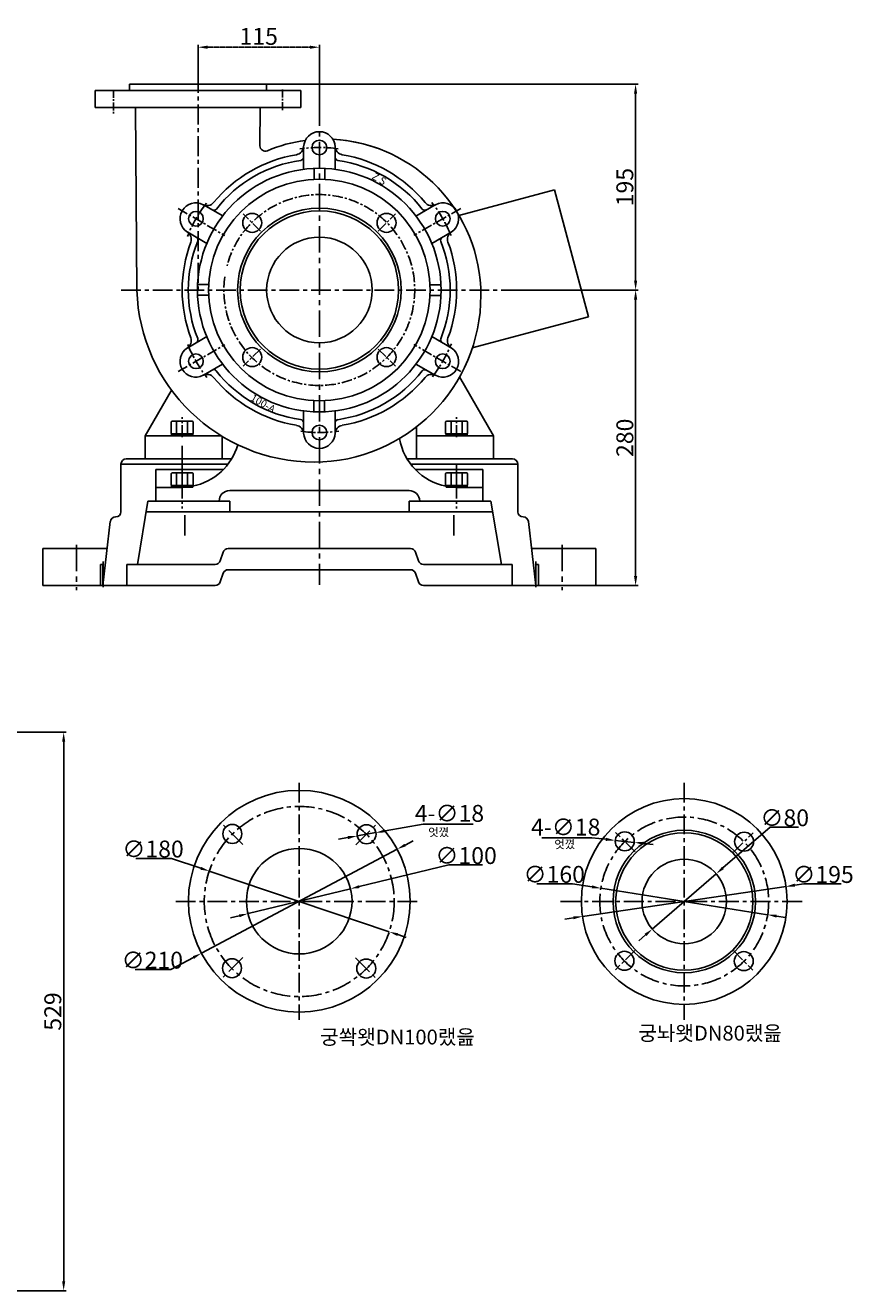
# Model space of a CAD drawing. Extents: x 11093 to 13384, y -2621 to -1198.
# Drawn here: x 12599 to 13384, y -2468 to -1269 of the extents above; entities that cross this region are included whole.
import ezdxf

# ---------------------------------------------------------------- set-up
doc = ezdxf.new("R2010")
doc.units = 0
doc.header["$MEASUREMENT"] = 0
doc.linetypes.add('CENTER', pattern=[2, 1.25, -0.25, 0.25, -0.25])
doc.layers.get('0').update_dxf_attribs({"linetype": 'CONTINUOUS'})
doc.layers.get('DEFPOINTS').update_dxf_attribs({"linetype": 'CONTINUOUS'})
for name, color, linetype in [('1', 7, 'CONTINUOUS'), ('2', 1, 'CONTINUOUS'), ('5', 4, 'CENTER')]:
    doc.layers.add(name, color=color, linetype=linetype)
doc.styles.add('\\M+3D1F9\\M+3CABD 1', font='txt.shx', dxfattribs={"width": 0.65, "height": 16})
doc.styles.add('HZTXT', font='simfang.ttf', dxfattribs={"width": 0.65, "height": 5.25})
doc.styles.add('LHL', font='txt.shx', dxfattribs={"width": 0.7, "height": 8, "bigfont": 'hztxt.shx'})
doc.styles.get("Standard").update_dxf_attribs({"font": 'txt.shx', "width": 0.65, "height": 5.25})
doc.dimstyles.new('\\M+3B8B1\\M+3B1BE (3)STANDARD', dxfattribs={"dimscale": 1.5, "dimtxt": 6, "dimasz": 6, "dimexe": 1.5, "dimexo": 0, "dimgap": 1.5, "dimtad": 1, "dimtoh": 1, "dimdec": 0, "dimzin": 0, "dimdsep": 46, "dimtxsty": '\\M+3D1F9\\M+3CABD 1', "dimcen": 0, "dimclrd": 1, "dimclre": 1, "dimclrt": 1, "dimadec": 0, "dimazin": 0, "dimtfac": 1, "dimtdec": 0, "dimtmove": 2, "dimatfit": 3, "dimfxl": 0, "dimtolj": 1, "dimtzin": 0, "dimarcsym": 0})
doc.dimstyles.new('ISO-25_WS', dxfattribs={"dimscale": 1.414141, "dimtxt": 8, "dimasz": 6, "dimexe": 1.25, "dimexo": 0, "dimtad": 1, "dimtoh": 1, "dimdec": 0, "dimdsep": 46, "dimtxsty": '\\M+3D1F9\\M+3CABD 1', "dimcen": 2.5, "dimclrd": 1, "dimclre": 1, "dimclrt": 1, "dimadec": 0, "dimazin": 0, "dimtfac": 1, "dimtdec": 0, "dimtmove": 0, "dimatfit": 3, "dimfxl": 0, "dimtolj": 1, "dimtzin": 0, "dimarcsym": 0})

# ---------------------------------------------------------------- blocks, each defined once
blk = doc.blocks.new('*D9')
at = {"layer": '2', "color": 1, "lineweight": -2, "transparency": 16777216}
for p, q in [((12827.8, -1325), (13179.7, -1325)), ((13177.4, -1511), (13177.4, -1334)), ((13050, -1520), (13179.7, -1520))]:
    blk.add_line(p, q, dxfattribs=at)
at = {"layer": '2', "color": 1, "transparency": 16777216}
for points in [[(13175.9, -1334), (13178.9, -1334), (13177.4, -1325)], [(13175.9, -1511), (13178.9, -1511), (13177.4, -1520)]]:
    blk.add_solid(points, dxfattribs=at)
at = {"layer": 'DEFPOINTS', "color": 0, "transparency": 16777216}
for p in [(12827.8, -1325), (13177.4, -1325), (13050, -1520)]:
    blk.add_point(p, dxfattribs=at)
at = {"layer": '2', "color": 1, "transparency": 16777216, "insert": (13167.2, -1422.5), "char_height": 16, "attachment_point": 5, "rotation": 90, "style": '\\M+3D1F9\\M+3CABD 1'}
blk.add_mtext('\\A1;195', dxfattribs=at)
blk = doc.blocks.new('A$C48787427')
at = {"layer": '1'}
for p, q in [((1.4, 10), (1.4, 20)), ((3, 20), (1.4, 20)), ((3, 16.5), (1.4, 16.5)), ((3, 10), (3, 20)), ((1.4, 10), (1.4, 0)), ((3, 3.5), (1.4, 3.5)), ((3, 10), (3, 0)), ((3, 0), (1.4, 0))]:
    blk.add_line(p, q, dxfattribs=at)
at = {"layer": '5', "ltscale": 8}
blk.add_line((3.5, 10), (0, 10), dxfattribs=at)
blk = doc.blocks.new('A$C5A445DE8')
at = {"layer": '1'}
for p, q in [((1.8, 19.8), (1.8, 1)), ((12.9, 20.8), (2.8, 20.8)), ((12.9, 15.6), (2.8, 15.6)), ((13.9, 19.8), (13.9, 1)), ((12.9, 5.2), (2.8, 5.2)), ((12.9, 0), (2.8, 0))]:
    blk.add_line(p, q, dxfattribs=at)
for centre, start, end in [((2.8, 19.8), 90, 180), ((2.8, 16.6), 180, 270), ((2.8, 14.6), 90, 180), ((12.9, 19.8), 360, 90), ((12.9, 16.6), 270, 0), ((12.9, 14.6), 0, 90), ((2.8, 6.2), 180, 270), ((2.8, 4.2), 90, 180), ((2.8, 1), 180, 270), ((12.9, 6.2), 270, 0), ((12.9, 4.2), 360, 90), ((12.9, 1), 270, 360)]:
    blk.add_arc(centre, 1, start, end, dxfattribs=at)
at = {"layer": '5', "ltscale": 8}
blk.add_line((0, 10.4), (17.7, 10.4), dxfattribs=at)
blk = doc.blocks.new('*D12')
at = {"layer": '2', "color": 1, "lineweight": -2, "transparency": 16777216}
for p, q in [((12320, -1939), (12637.8, -1939)), ((12635.5, -2459), (12635.5, -1948)), ((12320, -2468), (12637.8, -2468))]:
    blk.add_line(p, q, dxfattribs=at)
at = {"layer": '2', "color": 1, "transparency": 16777216}
for points in [[(12634, -1948), (12637, -1948), (12635.5, -1939)], [(12634, -2459), (12637, -2459), (12635.5, -2468)]]:
    blk.add_solid(points, dxfattribs=at)
at = {"layer": 'DEFPOINTS', "color": 0, "transparency": 16777216}
for p in [(12320, -1939), (12635.5, -1939), (12320, -2468)]:
    blk.add_point(p, dxfattribs=at)
at = {"layer": '2', "color": 1, "transparency": 16777216, "insert": (12625.2, -2203.5), "char_height": 16, "attachment_point": 5, "rotation": 90, "style": '\\M+3D1F9\\M+3CABD 1'}
blk.add_mtext('\\A1;529', dxfattribs=at)
blk = doc.blocks.new('\\M+3BEF9\\M+3B2BC')
at = {"layer": '2', "insert": (0, 0), "char_height": 5.25, "width": 16.2249, "attachment_point": 1, "style": 'HZTXT'}
blk.add_mtext('엇꼈', dxfattribs=at)
blk = doc.blocks.new('*D14')
at = {"layer": '2', "color": 1, "lineweight": -2, "transparency": 16777216}
for p, q in [((13304.8, -2028.9), (13260.2, -2067.5)), ((13331.7, -2028.9), (13304.8, -2028.9)), ((13193.2, -2125.4), (13253.7, -2073.1)), ((13186.8, -2131), (13180.4, -2136.5))]:
    blk.add_line(p, q, dxfattribs=at)
at = {"layer": '2', "color": 1, "transparency": 16777216}
for points in [[(13259.2, -2066.5), (13261.1, -2068.6), (13253.7, -2073.1)], [(13185.9, -2129.9), (13187.7, -2132.1), (13193.2, -2125.4)]]:
    blk.add_solid(points, dxfattribs=at)
at = {"layer": 'DEFPOINTS', "color": 0, "transparency": 16777216}
for p in [(13253.7, -2073.1), (13193.2, -2125.4)]:
    blk.add_point(p, dxfattribs=at)
at = {"layer": '2', "color": 1, "transparency": 16777216, "insert": (13318.7, -2020), "char_height": 16, "attachment_point": 5, "style": '\\M+3D1F9\\M+3CABD 1'}
blk.add_mtext('\\A1;∅80', dxfattribs=at)
blk = doc.blocks.new('*D15')
at = {"layer": '2', "color": 1, "lineweight": -2, "transparency": 16777216}
for p, q in [((13083.8, -2082.5), (13117.6, -2082.5)), ((13117.6, -2082.5), (13136.1, -2085.4)), ((13302.5, -2111.8), (13144.5, -2086.7)), ((13310.9, -2113.1), (13319.3, -2114.5))]:
    blk.add_line(p, q, dxfattribs=at)
at = {"layer": '2', "color": 1, "transparency": 16777216}
for points in [[(13136.3, -2084), (13135.9, -2086.8), (13144.5, -2086.7)], [(13311.1, -2111.7), (13310.7, -2114.5), (13302.5, -2111.8)]]:
    blk.add_solid(points, dxfattribs=at)
at = {"layer": 'DEFPOINTS', "color": 0, "transparency": 16777216}
for p in [(13144.5, -2086.7), (13302.5, -2111.8)]:
    blk.add_point(p, dxfattribs=at)
at = {"layer": '2', "color": 1, "transparency": 16777216, "insert": (13100.3, -2073.6), "char_height": 16, "attachment_point": 5, "style": '\\M+3D1F9\\M+3CABD 1'}
blk.add_mtext('\\A1;∅160', dxfattribs=at)
blk = doc.blocks.new('*D16')
at = {"layer": '2', "color": 1, "lineweight": -2, "transparency": 16777216}
for p, q in [((13127, -2113.5), (13319.9, -2085.1)), ((13336.7, -2082.6), (13328.3, -2083.8)), ((13372.3, -2082.6), (13336.7, -2082.6)), ((13118.6, -2114.7), (13110.2, -2115.9))]:
    blk.add_line(p, q, dxfattribs=at)
at = {"layer": '2', "color": 1, "transparency": 16777216}
for points in [[(13328.1, -2082.4), (13328.5, -2085.2), (13319.9, -2085.1)], [(13118.4, -2113.3), (13118.8, -2116.1), (13127, -2113.5)]]:
    blk.add_solid(points, dxfattribs=at)
at = {"layer": 'DEFPOINTS', "color": 0, "transparency": 16777216}
for p in [(13319.9, -2085.1), (13127, -2113.5)]:
    blk.add_point(p, dxfattribs=at)
at = {"layer": '2', "color": 1, "transparency": 16777216, "insert": (13355, -2073.7), "char_height": 16, "attachment_point": 5, "style": '\\M+3D1F9\\M+3CABD 1'}
blk.add_mtext('\\A1;∅195', dxfattribs=at)
blk = doc.blocks.new('*D17')
at = {"layer": '2', "color": 1, "lineweight": -2, "transparency": 16777216}
for p, q in [((13000.3, -2064.7), (12915.6, -2085.2)), ((13032.4, -2064.7), (13000.3, -2064.7)), ((12810.2, -2110.8), (12907.3, -2087.2)), ((12801.9, -2112.9), (12793.7, -2114.9))]:
    blk.add_line(p, q, dxfattribs=at)
at = {"layer": '2', "color": 1, "transparency": 16777216}
for points in [[(12915.2, -2083.9), (12915.9, -2086.6), (12907.3, -2087.2)], [(12801.6, -2111.5), (12802.2, -2114.2), (12810.2, -2110.8)]]:
    blk.add_solid(points, dxfattribs=at)
at = {"layer": 'DEFPOINTS', "color": 0, "transparency": 16777216}
for p in [(12907.3, -2087.2), (12810.2, -2110.8)]:
    blk.add_point(p, dxfattribs=at)
at = {"layer": '2', "color": 1, "transparency": 16777216, "insert": (13016.8, -2055.8), "char_height": 16, "attachment_point": 5, "style": '\\M+3D1F9\\M+3CABD 1'}
blk.add_mtext('\\A1;∅100', dxfattribs=at)
blk = doc.blocks.new('*D18')
at = {"layer": '2', "color": 1, "lineweight": -2, "transparency": 16777216}
for p, q in [((12703.8, -2058.5), (12737.6, -2058.5)), ((12737.6, -2058.5), (12765.4, -2067.8)), ((12944, -2128), (12773.4, -2070.5)), ((12952.1, -2130.7), (12960.1, -2133.4))]:
    blk.add_line(p, q, dxfattribs=at)
at = {"layer": '2', "color": 1, "transparency": 16777216}
for points in [[(12765.9, -2066.5), (12765, -2069.2), (12773.4, -2070.5)], [(12952.5, -2129.4), (12951.6, -2132), (12944, -2128)]]:
    blk.add_solid(points, dxfattribs=at)
at = {"layer": 'DEFPOINTS', "color": 0, "transparency": 16777216}
for p in [(12773.4, -2070.5), (12944, -2128)]:
    blk.add_point(p, dxfattribs=at)
at = {"layer": '2', "color": 1, "transparency": 16777216, "insert": (12720.2, -2049.6), "char_height": 16, "attachment_point": 5, "style": '\\M+3D1F9\\M+3CABD 1'}
blk.add_mtext('\\A1;∅180', dxfattribs=at)
blk = doc.blocks.new('*D19')
at = {"layer": '2', "color": 1, "lineweight": -2, "transparency": 16777216}
for p, q in [((12951.5, -2049.8), (12766, -2148.3)), ((12959, -2045.8), (12966.5, -2041.8)), ((12736.9, -2163.8), (12758.5, -2152.3)), ((12703.1, -2163.8), (12736.9, -2163.8))]:
    blk.add_line(p, q, dxfattribs=at)
at = {"layer": '2', "color": 1, "transparency": 16777216}
for points in [[(12958.3, -2044.6), (12959.6, -2047.1), (12951.5, -2049.8)], [(12757.9, -2151), (12759.2, -2153.5), (12766, -2148.3)]]:
    blk.add_solid(points, dxfattribs=at)
at = {"layer": 'DEFPOINTS', "color": 0, "transparency": 16777216}
for p in [(12951.5, -2049.8), (12766, -2148.3)]:
    blk.add_point(p, dxfattribs=at)
at = {"layer": '2', "color": 1, "transparency": 16777216, "insert": (12719.5, -2154.9), "char_height": 16, "attachment_point": 5, "style": '\\M+3D1F9\\M+3CABD 1'}
blk.add_mtext('\\A1;∅210', dxfattribs=at)
blk = doc.blocks.new('*D13')
at = {"layer": '2', "color": 1, "lineweight": -2, "transparency": 16777216}
for p, q in [((13088.7, -2039), (13136, -2039)), ((13136, -2039), (13149.2, -2040.4)), ((13176, -2043.3), (13158.1, -2041.4)), ((13184.9, -2044.2), (13193.9, -2045.2))]:
    blk.add_line(p, q, dxfattribs=at)
at = {"layer": '2', "color": 1, "transparency": 16777216}
for points in [[(13149.3, -2038.9), (13149, -2041.9), (13158.1, -2041.4)], [(13185.1, -2042.7), (13184.8, -2045.7), (13176, -2043.3)]]:
    blk.add_solid(points, dxfattribs=at)
at = {"layer": 'DEFPOINTS', "color": 0, "transparency": 16777216}
for p in [(13158.1, -2041.4), (13176, -2043.3)]:
    blk.add_point(p, dxfattribs=at)
at = {"layer": '2', "color": 1, "transparency": 16777216, "insert": (13111.2, -2028.8), "char_height": 16, "attachment_point": 5, "style": '\\M+3D1F9\\M+3CABD 1'}
blk.add_mtext('\\A1;4-∅18', dxfattribs=at)
blk = doc.blocks.new('*D20')
at = {"layer": '2', "color": 1, "lineweight": -2, "transparency": 16777216}
for p, q in [((12913.6, -2037.2), (12931.3, -2034)), ((12976.2, -2026), (12940.2, -2032.5)), ((13023.5, -2026), (12976.2, -2026)), ((12904.7, -2038.8), (12895.9, -2040.3))]:
    blk.add_line(p, q, dxfattribs=at)
at = {"layer": '2', "color": 1, "transparency": 16777216}
for points in [[(12904.5, -2037.3), (12905, -2040.2), (12913.6, -2037.2)], [(12939.9, -2031), (12940.4, -2033.9), (12931.3, -2034)]]:
    blk.add_solid(points, dxfattribs=at)
at = {"layer": 'DEFPOINTS', "color": 0, "transparency": 16777216}
for p in [(12913.6, -2037.2), (12931.3, -2034)]:
    blk.add_point(p, dxfattribs=at)
at = {"layer": '2', "color": 1, "transparency": 16777216, "insert": (13001, -2015.8), "char_height": 16, "attachment_point": 5, "style": '\\M+3D1F9\\M+3CABD 1'}
blk.add_mtext('\\A1;4-∅18', dxfattribs=at)
blk = doc.blocks.new('*D21')
at = {"layer": '2', "color": 1, "lineweight": -2, "transparency": 16777216}
for p, q in [((13082.2, -1520), (13179.7, -1520)), ((13177.4, -1791), (13177.4, -1529)), ((13139.8, -1800), (13179.7, -1800))]:
    blk.add_line(p, q, dxfattribs=at)
at = {"layer": '2', "color": 1, "transparency": 16777216}
for points in [[(13175.9, -1529), (13178.9, -1529), (13177.4, -1520)], [(13175.9, -1791), (13178.9, -1791), (13177.4, -1800)]]:
    blk.add_solid(points, dxfattribs=at)
at = {"layer": 'DEFPOINTS', "color": 0, "transparency": 16777216}
for p in [(13082.2, -1520), (13177.4, -1520), (13139.8, -1800)]:
    blk.add_point(p, dxfattribs=at)
at = {"layer": '2', "color": 1, "transparency": 16777216, "insert": (13167.2, -1660), "char_height": 16, "attachment_point": 5, "rotation": 90, "style": '\\M+3D1F9\\M+3CABD 1'}
blk.add_mtext('\\A1;280', dxfattribs=at)
blk = doc.blocks.new('*D28')
at = {"layer": '5', "color": 1, "lineweight": -2, "transparency": 16777216}
for p, q in [((12762.8, -1325), (12762.8, -1287.7)), ((12868.8, -1290), (12771.8, -1290)), ((12877.8, -1339.5), (12877.8, -1287.7))]:
    blk.add_line(p, q, dxfattribs=at)
at = {"layer": '5', "color": 1, "transparency": 16777216}
for points in [[(12771.8, -1288.5), (12771.8, -1291.5), (12762.8, -1290)], [(12868.8, -1288.5), (12868.8, -1291.5), (12877.8, -1290)]]:
    blk.add_solid(points, dxfattribs=at)
at = {"layer": 'DEFPOINTS', "color": 0, "transparency": 16777216}
for p in [(12762.8, -1290), (12762.8, -1325), (12877.8, -1339.5)]:
    blk.add_point(p, dxfattribs=at)
at = {"layer": '5', "color": 1, "transparency": 16777216, "insert": (12820.3, -1279.7), "char_height": 16, "attachment_point": 5, "style": '\\M+3D1F9\\M+3CABD 1'}
blk.add_mtext('\\A1;115', dxfattribs=at)

msp = doc.modelspace()

# ---------------------------------------------------------------- linework, layer by layer
for p, q in [((13100.5, -1425.1), (13010, -1449.4)), ((13132.8, -1545.3), (13100.5, -1425.1)), ((13132.8, -1545.3), (13022.7, -1574.8)), ((13042.8, -1658), (13010.6, -1602.3)), ((12712.8, -1658), (12737.2, -1615.6)), ((12969.8, -1680), (12969.8, -1649.7)), ((12712.8, -1658), (12712.8, -1680)), ((12784.6, -1658), (12712.8, -1658)), ((12785.8, -1680), (12785.8, -1658.7)), ((12969.8, -1658), (13042.8, -1658)), ((13042.8, -1658), (13042.8, -1680)), ((12712.8, -1680), (12785.8, -1680)), ((13042.8, -1680), (12969.8, -1680))]:
    msp.add_line(p, q)
at = {"layer": '1'}
for p, q in [((12697.8, -1325), (12762.8, -1325)), ((12827.8, -1325), (12762.8, -1325)), ((12665.3, -1331), (12762.8, -1331)), ((12665.3, -1331), (12665.3, -1347)), ((12860.3, -1331), (12762.8, -1331)), ((12860.3, -1331), (12860.3, -1347)), ((12665.3, -1347), (12762.8, -1347)), ((12703.7, -1347), (12704.8, -1520.1)), ((12860.3, -1347), (12762.8, -1347)), ((12821.8, -1347), (12821.5, -1383.5)), ((12872.8, -1415.1), (12872.8, -1404.8)), ((12882.8, -1415.1), (12882.8, -1404.8)), ((12772.8, -1514.9), (12762.5, -1514.9)), ((12982.5, -1515.1), (12992.8, -1515.1)), ((12772.8, -1524.9), (12762.5, -1524.9)), ((12982.5, -1525.1), (12992.8, -1525.1)), ((12872.6, -1624.9), (12872.6, -1635.2)), ((12882.6, -1624.9), (12882.6, -1635.2)), ((12791.2, -1685), (12689.8, -1685)), ((12689.8, -1685), (12689.8, -1730)), ((12694.8, -1680), (12794.6, -1680)), ((12722.8, -1690), (12786.9, -1690)), ((12722.8, -1690), (12739.2, -1690)), ((12722.8, -1720), (12722.8, -1690)), ((13060.8, -1680), (12961.5, -1680)), ((12964.3, -1685), (13065.8, -1685)), ((13032.8, -1690), (12968.6, -1690)), ((13032.8, -1690), (13016.3, -1690)), ((13032.8, -1720), (13032.8, -1690)), ((13065.8, -1685), (13065.8, -1730)), ((12746.7, -1707), (12722.8, -1707)), ((12877.8, -1710), (12792.8, -1710)), ((12877.8, -1710), (12962.8, -1710)), ((13008.8, -1707), (13032.8, -1707)), ((12705.3, -1780), (12715.3, -1720)), ((12715.3, -1720), (12792.8, -1720)), ((12782.8, -1720), (12722.8, -1720)), ((12792.8, -1720), (12792.8, -1730)), ((13040.3, -1720), (12962.8, -1720)), ((12962.8, -1720), (12962.8, -1730)), ((12972.8, -1720), (13032.8, -1720)), ((13050.3, -1780), (13040.3, -1720)), ((12684.8, -1735), (12684.7, -1735)), ((12713.6, -1730), (12877.8, -1730)), ((13041.9, -1730), (12877.8, -1730)), ((13070.8, -1735), (13070.8, -1735)), ((12679.7, -1739.4), (12672.6, -1800)), ((13075.8, -1739.4), (13082.9, -1800)), ((12615.8, -1765), (12676.7, -1765)), ((12615.8, -1800), (12615.8, -1765)), ((12783.9, -1776.6), (12786.6, -1768.4)), ((12791.4, -1765), (12877.8, -1765)), ((12964.1, -1765), (12877.8, -1765)), ((12971.6, -1776.6), (12968.9, -1768.4)), ((13139.8, -1765), (13078.8, -1765)), ((13139.8, -1800), (13139.8, -1765)), ((12670.3, -1780), (12672.6, -1780)), ((12670.3, -1800), (12670.3, -1780)), ((12672.6, -1780), (12672.6, -1800)), ((12695.3, -1780), (12779.1, -1780)), ((12695.3, -1780), (12705.3, -1780)), ((12695.3, -1800), (12695.3, -1780)), ((12791.4, -1785), (12877.8, -1785)), ((12964.1, -1785), (12877.8, -1785)), ((13060.3, -1780), (12976.4, -1780)), ((13060.3, -1780), (13050.3, -1780)), ((13060.3, -1800), (13060.3, -1780)), ((13082.9, -1780), (13082.9, -1800)), ((13085.3, -1780), (13082.9, -1780)), ((13085.3, -1800), (13085.3, -1780)), ((12783.9, -1796.6), (12786.6, -1788.4)), ((12971.6, -1796.6), (12968.9, -1788.4)), ((12615.8, -1800), (12779.1, -1800)), ((13139.8, -1800), (12976.4, -1800))]:
    msp.add_line(p, q, dxfattribs=at)
at = {"layer": '1', "ltscale": 30}
for p, q in [((12697.8, -1325), (12697.8, -1331)), ((12827.8, -1325), (12827.8, -1331)), ((12862.8, -1384.6), (12862.8, -1405.7)), ((12892.8, -1384.6), (12892.8, -1405.7)), ((12768, -1439.3), (12786.2, -1449.8)), ((12987.5, -1439.3), (12969.2, -1449.9)), ((12753, -1465.3), (12771.2, -1475.8)), ((13002.5, -1465.3), (12984.2, -1475.8)), ((12753, -1574.7), (12771.1, -1564.2)), ((13002.5, -1574.7), (12984.3, -1564.2)), ((12768, -1600.7), (12786.1, -1590.2)), ((12987.5, -1600.7), (12969.2, -1590.1)), ((12862.8, -1655.4), (12862.8, -1634.4)), ((12892.8, -1655.4), (12892.8, -1634.5))]:
    msp.add_line(p, q, dxfattribs=at)
at = {"layer": '1'}
for centre, radius in [((12877.8, -1385), 7), ((12877.7, -1520.1), 115.4), ((12877.8, -1520), 105), ((12760.8, -1452.5), 7), ((12877.8, -1520), 77.5), ((12877.8, -1520), 75), ((12814.1, -1456.4), 9), ((12941.4, -1456.4), 9), ((12994.7, -1452.5), 7), ((12877.8, -1520), 50), ((12760.8, -1587.5), 7), ((12814.1, -1583.6), 9), ((12941.4, -1583.6), 9), ((12994.7, -1587.5), 7), ((12877.8, -1655), 7), ((12858.7, -2099), 105), ((13223.5, -2099.3), 97.5), ((12795.3, -2035.3), 9), ((12922.5, -2035.6), 9), ((13223.5, -2099.3), 67.5), ((13167.1, -2042.3), 9), ((13223.5, -2099.3), 65), ((13280.2, -2042.6), 9), ((12858.7, -2099), 50), ((13223.5, -2099.3), 40), ((12795, -2162.5), 9), ((12922.2, -2162.8), 9), ((13166.8, -2155.5), 9), ((13279.9, -2155.8), 9)]:
    msp.add_circle(centre, radius, dxfattribs=at)
for centre, radius, start, end in [((12882.8, -1515), 138, 97.6562, 113.1492), ((12877.8, -1385), 15, 2.6766, 177.3234), ((12882.8, -1525), 148, 0, 86.9726), ((12882.8, -1525), 148, 66.9622, 86.9726), ((12826.5, -1383.5), 5, 179.6395, 293.1492), ((12854.8, -1383.9), 8, 279.5835, 357.3234), ((12900.7, -1383.9), 8, 182.6766, 260.4165), ((12877.8, -1520), 130, 99.5835, 140.4165), ((12877.7, -1519.9), 124, 98.1481, 141.8519), ((12859.7, -1394.2), 3, 278.1481, 0), ((12895.8, -1394.3), 3, 180, 261.8519), ((12877.8, -1520), 124, 38.1481, 81.8519), ((12877.8, -1520), 130, 39.5835, 80.4165), ((12760.8, -1452.5), 15, 62.6766, 237.3234), ((12771.4, -1432.1), 8, 242.6766, 320.4165), ((12984.1, -1432.1), 8, 219.5835, 297.3234), ((12994.7, -1452.5), 15, 302.6766, 117.3234), ((12777.8, -1441.5), 3, 240, 321.8519), ((12977.6, -1441.5), 3, 218.1481, 300), ((12748.4, -1471.9), 8, 339.5835, 57.3234), ((12877.6, -1519.9), 124, 158.1481, 201.8519), ((12759.7, -1472.6), 3, 338.1481, 60), ((12995.6, -1472.8), 3, 120, 201.8519), ((12877.7, -1520.1), 124, 338.1481, 21.8519), ((13007.1, -1471.9), 8, 122.6766, 200.4165), ((12877.8, -1520), 130, 159.5835, 200.4165), ((12877.8, -1520), 130, 339.5835, 20.4165), ((12872.8, -1515), 168, 181.7055, 270), ((12877.8, -1520), 105, 187.6881, 187.7528), ((12872.8, -1525), 158, 270, 0), ((12748.4, -1568.1), 8, 302.6766, 20.4165), ((12759.7, -1567.2), 3, 300, 21.8519), ((12995.6, -1567.3), 3, 158.1481, 240), ((13007.1, -1568.1), 8, 159.5835, 237.3234), ((12760.8, -1587.5), 15, 122.6766, 297.3234), ((12994.7, -1587.5), 15, 242.6766, 57.3234), ((12771.4, -1607.9), 8, 39.5835, 117.3234), ((12777.7, -1598.4), 3, 38.1481, 120), ((12877.8, -1520), 130, 219.5835, 260.4165), ((12877.6, -1520), 124, 218.1481, 261.8519), ((12877.6, -1520.1), 124, 278.1481, 321.8519), ((12877.8, -1520), 130, 279.5835, 320.4165), ((12977.5, -1598.5), 3, 60, 141.8519), ((12984.1, -1607.9), 8, 62.6766, 140.4165), ((12854.8, -1656.1), 8, 2.6766, 80.4165), ((12859.6, -1645.7), 3, 0, 81.8519), ((12895.6, -1645.8), 3, 98.1481, 180), ((12900.7, -1656.1), 8, 99.5835, 177.3234), ((12877.8, -1655), 15, 182.6766, 357.3234), ((13008.8, -1651), 56, 190.0154, 258.6614), ((12746.7, -1651), 56, 281.3386, 343.7487), ((12694.8, -1685), 5, 90, 180), ((13060.8, -1685), 5, 0, 90), ((12792.8, -1720), 10, 90, 180), ((12962.8, -1720), 10, 0, 90), ((12684.7, -1740), 5, 90, 173.2902), ((12684.8, -1730), 5, 270, 0), ((13070.8, -1730), 5, 180, 270), ((13070.8, -1740), 5, 6.7098, 90), ((12791.4, -1770), 5, 90, 161.5651), ((12964.1, -1770), 5, 18.4349, 90), ((12779.1, -1775), 5, 270, 341.5651), ((12791.4, -1790), 5, 90, 161.5651), ((12964.1, -1790), 5, 18.4349, 90), ((12976.4, -1775), 5, 198.4349, 270), ((12779.1, -1795), 5, 270, 341.5651), ((12976.4, -1795), 5, 198.4349, 270)]:
    msp.add_arc(centre, radius, start, end, dxfattribs=at)
at = {"layer": '5', "ltscale": 15}
for p, q in [((12762.8, -1314.3), (12762.8, -1520)), ((12689.9, -1520), (13050, -1520)), ((12689.9, -1520), (13050, -1520)), ((12858.7, -1986.8), (12858.7, -2211.3)), ((13223.5, -1986.8), (13223.5, -2211.3)), ((12805.4, -2045.4), (12786.1, -2026.1)), ((12912.4, -2045.7), (12931.7, -2026.4)), ((12970.4, -2099.3), (12741.2, -2099.3)), ((13335.1, -2099.3), (13106, -2099.3)), ((12805.1, -2152.4), (12785.8, -2171.7)), ((12912.1, -2152.7), (12931.4, -2172))]:
    msp.add_line(p, q, dxfattribs=at)
at = {"layer": '5', "ltscale": 6}
for p, q in [((12682.8, -1330.3), (12682.8, -1353.7)), ((12842.8, -1330), (12842.8, -1350.6))]:
    msp.add_line(p, q, dxfattribs=at)
at = {"layer": '5', "ltscale": 20}
for p, q in [((12877.8, -1339.5), (12877.8, -1799.2)), ((12750.2, -1733.2), (12750.2, -1752.6)), ((13005.3, -1733.2), (13005.3, -1752.6)), ((12647.8, -1761.4), (12647.8, -1804.3)), ((13107.8, -1761.4), (13107.8, -1804.3)), ((12672.8, -1777.2), (12672.8, -1801.6)), ((13082.8, -1777.2), (13082.8, -1801.6))]:
    msp.add_line(p, q, dxfattribs=at)
at = {"layer": '5', "ltscale": 8}
for p, q in [((12743.9, -1442.7), (12788.1, -1468.3)), ((12821.9, -1464.1), (12805.6, -1447.9)), ((12933.6, -1464.1), (12949.9, -1447.9)), ((13011.7, -1442.7), (12967.4, -1468.2)), ((12743.9, -1597.3), (12788.2, -1571.8)), ((12821.9, -1575.9), (12805.6, -1592.1)), ((12933.6, -1575.9), (12949.9, -1592.1)), ((13011.7, -1597.3), (12967.4, -1571.7))]:
    msp.add_line(p, q, dxfattribs=at)
at = {"layer": '5'}
msp.add_line((12747.8, -1697.3), (12747.8, -1667.3), dxfattribs=at)
at = {"layer": '5', "ltscale": 10}
for p, q in [((12747.8, -1685.1), (12747.8, -1727.1)), ((13007.8, -1685.1), (13007.8, -1727.1)), ((13177, -2052.3), (13158.5, -2033.8)), ((13270.3, -2052.5), (13288.7, -2034.1)), ((13176.7, -2145.6), (13158.3, -2164)), ((13270, -2145.8), (13288.4, -2164.3))]:
    msp.add_line(p, q, dxfattribs=at)
at = {"layer": '5', "ltscale": 15}
for centre, radius in [((12858.7, -2099.3), 90), ((13223.5, -2099.3), 80)]:
    msp.add_circle(centre, radius, dxfattribs=at)
at = {"layer": '5', "ltscale": 8}
for centre, radius, start, end in [((12877.8, -1520), 135, 82.4483, 97.8738), ((12877.8, -1520), 135, 142.4483, 157.8738), ((12877.7, -1520), 90.4, 172.1501, 165.2554), ((12877.8, -1520), 135, 22.4483, 37.8738), ((12877.8, -1520), 135, 202.4483, 217.8738), ((12877.8, -1520), 135, 322.4483, 337.8738), ((12877.8, -1520), 135, 262.4483, 277.8738)]:
    msp.add_arc(centre, radius, start, end, dxfattribs=at)
at = {"layer": 'DEFPOINTS', "color": 0, "linetype": 'ByBlock'}
for p in [(12667.8, -1347), (13146, -2119.7)]:
    msp.add_point(p, dxfattribs=at)

# ---------------------------------------------------------------- block references
at = {"layer": '2', "rotation": 90}
for name, p in [('A$C5A445DE8', (12758.1, -1658.2)), ('A$C48787427', (12757.8, -1659.3)), ('A$C5A445DE8', (12758.1, -1707.2)), ('A$C48787427', (12757.8, -1708.3))]:
    msp.add_blockref(name, p, dxfattribs=at)
at = {"layer": '2', "xscale": -1, "rotation": 270}
for name, p in [('A$C5A445DE8', (12997.4, -1658.2)), ('A$C48787427', (12997.8, -1659.3)), ('A$C5A445DE8', (12997.4, -1707.2)), ('A$C48787427', (12997.8, -1708.3))]:
    msp.add_blockref(name, p, dxfattribs=at)
at = {"layer": '2', "xscale": 1.5, "yscale": 1.5}
for p in [(12980.9, -2029.6), (13100.4, -2041.1)]:
    msp.add_blockref('\\M+3BEF9\\M+3B2BC', p, dxfattribs=at)

# ---------------------------------------------------------------- texts
at = {"layer": '2', "char_height": 7, "width": 35.485, "attachment_point": 1, "rotation": 330, "style": 'LHL'}
for s, insert in [('{\\fￋￎￌﾣﾤ|b0|i0|c134|p2;Z S}', (12930.3, -1408.2)), ('{\\fￋￎￌﾣﾤ|b0|i0|c134|p2;100-A}', (12815.3, -1618.1))]:
    msp.add_mtext(s, dxfattribs=dict(at, insert=insert))
at = {"layer": '2', "char_height": 14, "width": 158.803, "attachment_point": 1}
for s, insert in [('{\\fSimSun|b0|i0|c134|p2;궁놔왯}DN80{\\fSimSun|b0|i0|c134|p2;랬읊}', (13180, -2217)), ('{\\fSimSun|b0|i0|c134|p2;궁쏵왯}DN100{\\fSimSun|b0|i0|c134|p2;랬읊}', (12878.5, -2220.7))]:
    msp.add_mtext(s, dxfattribs=dict(at, insert=insert))

# ---------------------------------------------------------------- dimensions: what is measured, and where the dimension line sits
at = {"layer": '2'}
for base, p1, p2, picture, middle in [((13177.4, -1325), (13050, -1520), (12827.8, -1325), '*D9', (13167.2, -1422.5)), ((13177.4, -1520), (13139.8, -1800), (13082.2, -1520), '*D21', (13167.2, -1660)), ((12635.5, -1939), (12320, -2468), (12320, -1939), '*D12', (12625.2, -2203.5))]:
    dim = msp.add_linear_dim(base=base, p1=p1, p2=p2, angle=90, dimstyle='\\M+3B8B1\\M+3B1BE (3)STANDARD', dxfattribs=at)
    dim.commit()
    dim.dimension.update_dxf_attribs({"geometry": picture, "text_midpoint": middle})
for p1, p2, picture, middle in [((12913.6, -2037.2), (12931.3, -2034), '*D20', (12976.2, -2026)), ((13176, -2043.3), (13158.1, -2041.4), '*D13', (13136, -2039))]:
    dim = msp.add_diameter_dim_2p(p1=p1, p2=p2, text='4-<>', dimstyle='\\M+3B8B1\\M+3B1BE (3)STANDARD', override={"dimtmove": 1}, dxfattribs=at)
    dim.commit()
    dim.dimension.update_dxf_attribs({"geometry": picture, "text_midpoint": middle, "dimtype": 163})
for p1, p2, picture, middle in [((13193.2, -2125.4), (13253.7, -2073.1), '*D14', (13318.7, -2028.9)), ((12944, -2128), (12773.4, -2070.5), '*D18', (12720.2, -2058.5)), ((12810.2, -2110.8), (12907.3, -2087.2), '*D17', (13000.3, -2064.7)), ((13302.5, -2111.8), (13144.5, -2086.7), '*D15', (13117.6, -2082.5))]:
    dim = msp.add_diameter_dim_2p(p1=p1, p2=p2, dimstyle='ISO-25_WS', dxfattribs=at)
    dim.commit()
    dim.dimension.update_dxf_attribs({"geometry": picture, "text_midpoint": middle, "dimtype": 163})
for p1, p2, picture, middle in [((12951.5, -2049.8), (12766, -2148.3), '*D19', (12719.5, -2154.9)), ((13127, -2113.5), (13319.9, -2085.1), '*D16', (13355, -2073.7))]:
    dim = msp.add_diameter_dim_2p(p1=p1, p2=p2, dimstyle='ISO-25_WS', dxfattribs=at)
    dim.commit()
    dim.dimension.update_dxf_attribs({"geometry": picture, "text_midpoint": middle})
at = {"layer": '5'}
dim = msp.add_linear_dim(base=(12762.8, -1290), p1=(12877.8, -1339.5), p2=(12762.8, -1325), dimstyle='\\M+3B8B1\\M+3B1BE (3)STANDARD', dxfattribs=at)
dim.commit()
dim.dimension.update_dxf_attribs({"geometry": '*D28', "text_midpoint": (12820.3, -1279.7)})

doc.saveas('drawing.dxf')
